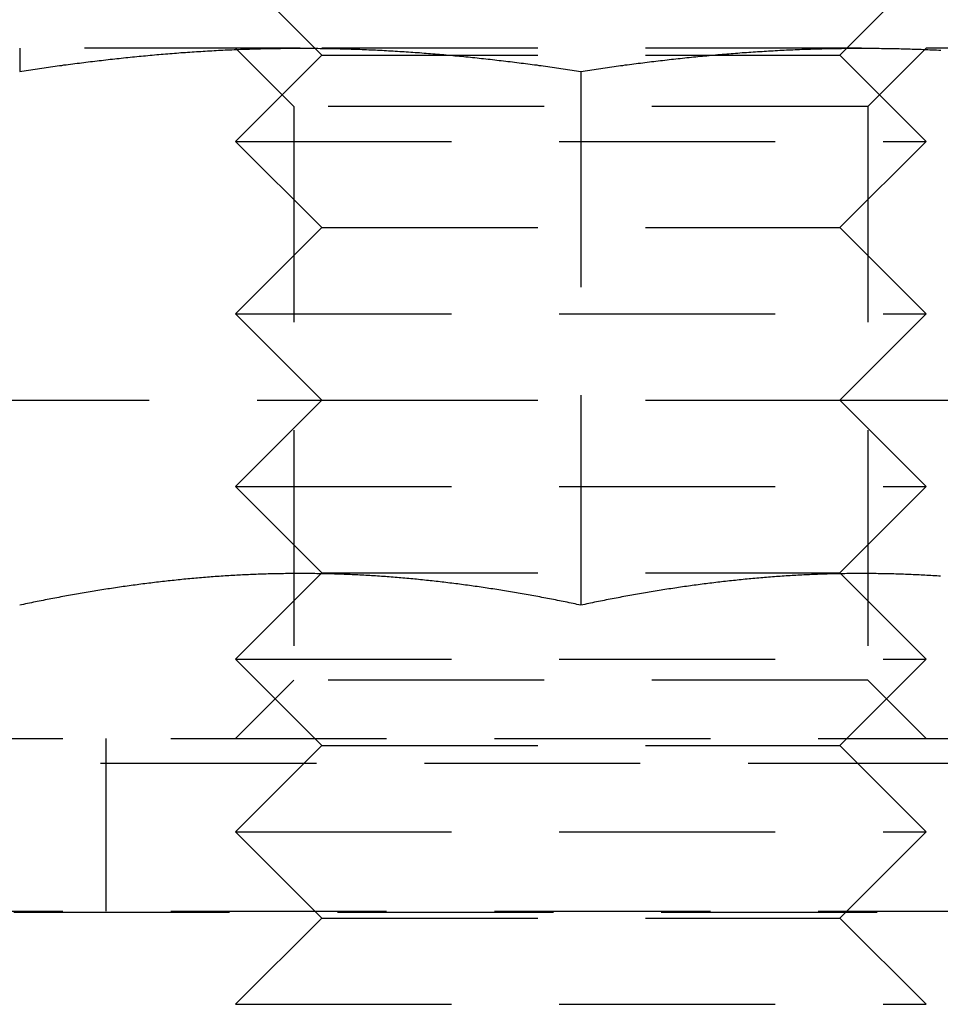
# Model space of a CAD drawing. Extents: x -146 to 496, y -346 to 382.
# Drawn here: x -7 to 4, y 225 to 236 of the extents above; entities that cross this region are included whole.
import ezdxf

# ---------------------------------------------------------------- set-up
doc = ezdxf.new("R2010")
doc.units = 0
doc.header["$LTSCALE"] = 10
doc.linetypes.add('VERDECKT', pattern=[0.375, 0.25, -0.125])
doc.layers.get('0').update_dxf_attribs({"linetype": 'CONTINUOUS'})
doc.layers.add('STEMPEL', color=3, linetype='CONTINUOUS')

# ---------------------------------------------------------------- blocks, each defined once
blk = doc.blocks.new('A$C8385E858')
at = {"color": 1, "linetype": 'VERDECKT', "extrusion": (0, 1, -2e-16)}
for p, q in [((-3, 236), (-4, 237)), ((3, 236), (4, 237)), ((-3.25, 236.08), (-6.5, 236.08)), ((-3.3235, 235.4035), (-4, 236.08)), ((3.25, 236.08), (-3.25, 236.08)), ((6.5, 236.08), (3.25, 236.08)), ((3.3235, 235.4035), (4, 236.08)), ((-3, 236), (-4, 235)), ((-3, 236), (3, 236)), ((3, 236), (4, 235)), ((0, 235.810563), (0, 229.62586)), ((3.3235, 235.4035), (-3.3235, 235.4035)), ((-3.3235, 235.4035), (-3.3235, 228.7565)), ((3.3235, 235.4035), (3.3235, 228.7565)), ((-4, 235), (4, 235)), ((-3, 234), (-4, 235)), ((3, 234), (4, 235)), ((-3, 234), (-4, 233)), ((-3, 234), (3, 234)), ((3, 234), (4, 233)), ((-4, 233), (4, 233)), ((-3, 232), (-4, 233)), ((3, 232), (4, 233)), ((-7.5, 232), (-3, 232)), ((-3, 232), (-4, 231)), ((-3, 232), (3, 232)), ((3, 232), (4, 231)), ((3, 232), (7.5, 232)), ((-4, 231), (4, 231)), ((-3, 230), (-4, 231)), ((3, 230), (4, 231)), ((-3, 230), (-4, 229)), ((-3, 230), (3, 230)), ((3, 230), (4, 229)), ((-4, 229), (4, 229)), ((-3, 228), (-4, 229)), ((3, 228), (4, 229)), ((-3.3235, 228.7565), (-4, 228.08)), ((3.3235, 228.7565), (-3.3235, 228.7565)), ((3.3235, 228.7565), (4, 228.08)), ((-61, 228.08), (61, 228.08)), ((-5.5, 226.08), (-5.5, 228.08)), ((-3, 228), (-4, 227)), ((-3, 228), (3, 228)), ((3, 228), (4, 227)), ((-65.562791, 227.794788), (65.562791, 227.794788)), ((-4, 227), (4, 227)), ((-3, 226), (-4, 227)), ((3, 226), (4, 227)), ((-66.568452, 226.066018), (66.568452, 226.066018)), ((-61, 226.08), (61, 226.08)), ((-3, 226), (-4, 225)), ((-3, 226), (3, 226)), ((3, 226), (4, 225)), ((-4, 225), (4, 225))]:
    blk.add_line(p, q, dxfattribs=at)
at = {"color": 1}
for points in [[(-6.5, 236.08, 0), (-6.5, 236.08, 0), (-6.5, 236.08, 0), (-6.5, 236.08, 0), (-6.5, 236.08, 0), (-6.5, 236.08, 0), (-6.5, 236.08, 0), (-6.5, 236.08, 0), (-6.5, 236.079, 0), (-6.5, 236.079, 0), (-6.5, 236.079, 0), (-6.5, 236.079, 0), (-6.5, 236.079, 0), (-6.5, 236.079, 0), (-6.5, 236.078, 0), (-6.5, 236.078, 0), (-6.5, 236.078, 0), (-6.5, 236.078, 0), (-6.5, 236.077, 0), (-6.5, 236.077, 0), (-6.5, 236.077, 0), (-6.5, 236.076, 0), (-6.5, 236.076, 0), (-6.5, 236.076, 0), (-6.5, 236.075, 0), (-6.5, 236.075, 0), (-6.5, 236.075, 0), (-6.5, 236.074, 0), (-6.5, 236.074, 0), (-6.5, 236.073, 0), (-6.5, 236.073, 0), (-6.5, 236.072, 0), (-6.5, 236.072, 0), (-6.5, 236.071, 0), (-6.5, 236.071, 0), (-6.5, 236.07, 0), (-6.5, 236.07, 0), (-6.5, 236.069, 0), (-6.5, 236.068, 0), (-6.5, 236.068, 0), (-6.5, 236.067, 0), (-6.5, 236.067, 0), (-6.5, 236.066, 0), (-6.5, 236.065, 0), (-6.5, 236.065, 0), (-6.5, 236.064, 0), (-6.5, 236.063, 0), (-6.5, 236.062, 0), (-6.5, 236.062, 0), (-6.5, 236.061, 0), (-6.5, 236.06, 0), (-6.5, 236.059, 0), (-6.5, 236.059, 0), (-6.5, 236.058, 0), (-6.5, 236.057, 0), (-6.5, 236.056, 0), (-6.5, 236.055, 0), (-6.5, 236.054, 0), (-6.5, 236.053, 0), (-6.5, 236.052, 0), (-6.5, 236.052, 0), (-6.5, 236.051, 0), (-6.5, 236.05, 0), (-6.5, 236.049, 0), (-6.5, 236.048, 0), (-6.5, 236.047, 0), (-6.5, 236.046, 0), (-6.5, 236.045, 0), (-6.5, 236.044, 0), (-6.5, 236.043, 0), (-6.5, 236.041, 0), (-6.5, 236.04, 0), (-6.5, 236.039, 0), (-6.5, 236.038, 0), (-6.5, 236.037, 0), (-6.5, 236.036, 0), (-6.5, 236.035, 0), (-6.5, 236.033, 0), (-6.5, 236.032, 0), (-6.5, 236.031, 0), (-6.5, 236.03, 0), (-6.5, 236.029, 0), (-6.5, 236.027, 0), (-6.5, 236.026, 0), (-6.5, 236.025, 0), (-6.5, 236.023, 0), (-6.5, 236.022, 0), (-6.5, 236.021, 0), (-6.5, 236.019, 0), (-6.5, 236.018, 0), (-6.5, 236.017, 0), (-6.5, 236.015, 0), (-6.5, 236.014, 0), (-6.5, 236.013, 0), (-6.5, 236.011, 0), (-6.5, 236.01, 0), (-6.5, 236.008, 0), (-6.5, 236.007, 0), (-6.5, 236.005, 0), (-6.5, 236.004, 0), (-6.5, 236.002, 0), (-6.5, 236.001, 0), (-6.5, 235.999, 0), (-6.5, 235.998, 0), (-6.5, 235.996, 0), (-6.5, 235.994, 0), (-6.5, 235.993, 0), (-6.5, 235.991, 0), (-6.5, 235.99, 0), (-6.5, 235.988, 0), (-6.5, 235.986, 0), (-6.5, 235.985, 0), (-6.5, 235.983, 0), (-6.5, 235.981, 0), (-6.5, 235.979, 0), (-6.5, 235.978, 0), (-6.5, 235.976, 0), (-6.5, 235.974, 0), (-6.5, 235.973, 0), (-6.5, 235.971, 0), (-6.5, 235.969, 0), (-6.5, 235.967, 0), (-6.5, 235.965, 0), (-6.5, 235.963, 0), (-6.5, 235.962, 0), (-6.5, 235.96, 0), (-6.5, 235.958, 0), (-6.5, 235.956, 0), (-6.5, 235.954, 0), (-6.5, 235.952, 0), (-6.5, 235.95, 0), (-6.5, 235.948, 0), (-6.5, 235.946, 0), (-6.5, 235.944, 0), (-6.5, 235.942, 0), (-6.5, 235.94, 0), (-6.5, 235.938, 0), (-6.5, 235.936, 0), (-6.5, 235.934, 0), (-6.5, 235.932, 0), (-6.5, 235.93, 0), (-6.5, 235.928, 0), (-6.5, 235.926, 0), (-6.5, 235.924, 0), (-6.5, 235.922, 0), (-6.5, 235.92, 0), (-6.5, 235.918, 0), (-6.5, 235.916, 0), (-6.5, 235.914, 0), (-6.5, 235.911, 0), (-6.5, 235.909, 0), (-6.5, 235.907, 0), (-6.5, 235.905, 0), (-6.5, 235.903, 0), (-6.5, 235.9, 0), (-6.5, 235.898, 0), (-6.5, 235.896, 0), (-6.5, 235.894, 0), (-6.5, 235.891, 0), (-6.5, 235.889, 0), (-6.5, 235.887, 0), (-6.5, 235.885, 0), (-6.5, 235.882, 0), (-6.5, 235.88, 0), (-6.5, 235.878, 0), (-6.5, 235.875, 0), (-6.5, 235.873, 0), (-6.5, 235.871, 0), (-6.5, 235.868, 0), (-6.5, 235.866, 0), (-6.5, 235.863, 0), (-6.5, 235.861, 0), (-6.5, 235.859, 0), (-6.5, 235.856, 0), (-6.5, 235.854, 0), (-6.5, 235.851, 0), (-6.5, 235.849, 0), (-6.5, 235.846, 0), (-6.5, 235.844, 0), (-6.5, 235.841, 0), (-6.5, 235.839, 0), (-6.5, 235.836, 0), (-6.5, 235.834, 0), (-6.5, 235.831, 0), (-6.5, 235.829, 0), (-6.5, 235.826, 0), (-6.5, 235.824, 0), (-6.5, 235.821, 0), (-6.5, 235.818, 0), (-6.5, 235.816, 0), (-6.5, 235.813, 0), (-6.5, 235.811, 0)], [(-6.5, 235.811, 0), (-6.47441, 235.815, 0), (-6.44882, 235.818, 0), (-6.42323, 235.822, 0), (-6.39764, 235.826, 0), (-6.37205, 235.83, 0), (-6.34646, 235.834, 0), (-6.32087, 235.838, 0), (-6.29528, 235.841, 0), (-6.26969, 235.845, 0), (-6.24409, 235.849, 0), (-6.2185, 235.853, 0), (-6.19291, 235.856, 0), (-6.16732, 235.86, 0), (-6.14173, 235.864, 0), (-6.11614, 235.867, 0), (-6.09055, 235.871, 0), (-6.06496, 235.874, 0), (-6.03937, 235.878, 0), (-6.01378, 235.881, 0), (-5.98819, 235.885, 0), (-5.9626, 235.888, 0), (-5.93701, 235.892, 0), (-5.91142, 235.895, 0), (-5.88583, 235.898, 0), (-5.86024, 235.902, 0), (-5.83465, 235.905, 0), (-5.80906, 235.908, 0), (-5.78346, 235.911, 0), (-5.75787, 235.915, 0), (-5.73228, 235.918, 0), (-5.70669, 235.921, 0), (-5.6811, 235.924, 0), (-5.65551, 235.927, 0), (-5.62992, 235.93, 0), (-5.60433, 235.933, 0), (-5.57874, 235.936, 0), (-5.55315, 235.939, 0), (-5.52756, 235.942, 0), (-5.50197, 235.945, 0), (-5.47638, 235.948, 0), (-5.45079, 235.951, 0), (-5.4252, 235.954, 0), (-5.39961, 235.957, 0), (-5.37402, 235.96, 0), (-5.34843, 235.962, 0), (-5.32283, 235.965, 0), (-5.29724, 235.968, 0), (-5.27165, 235.97, 0), (-5.24606, 235.973, 0), (-5.22047, 235.976, 0), (-5.19488, 235.978, 0), (-5.16929, 235.981, 0), (-5.1437, 235.983, 0), (-5.11811, 235.986, 0), (-5.09252, 235.988, 0), (-5.06693, 235.991, 0), (-5.04134, 235.993, 0), (-5.01575, 235.996, 0), (-4.99016, 235.998, 0), (-4.96457, 236, 0), (-4.93898, 236.003, 0), (-4.91339, 236.005, 0), (-4.8878, 236.007, 0), (-4.8622, 236.009, 0), (-4.83661, 236.011, 0), (-4.81102, 236.014, 0), (-4.78543, 236.016, 0), (-4.75984, 236.018, 0), (-4.73425, 236.02, 0), (-4.70866, 236.022, 0), (-4.68307, 236.024, 0), (-4.65748, 236.026, 0), (-4.63189, 236.028, 0), (-4.6063, 236.029, 0), (-4.58071, 236.031, 0), (-4.55512, 236.033, 0), (-4.52953, 236.035, 0), (-4.50394, 236.037, 0), (-4.47835, 236.038, 0), (-4.45276, 236.04, 0), (-4.42717, 236.042, 0), (-4.40157, 236.043, 0), (-4.37598, 236.045, 0), (-4.35039, 236.046, 0), (-4.3248, 236.048, 0), (-4.29921, 236.049, 0), (-4.27362, 236.051, 0), (-4.24803, 236.052, 0), (-4.22244, 236.054, 0), (-4.19685, 236.055, 0), (-4.17126, 236.056, 0), (-4.14567, 236.058, 0), (-4.12008, 236.059, 0), (-4.09449, 236.06, 0), (-4.0689, 236.061, 0), (-4.04331, 236.062, 0), (-4.01772, 236.063, 0), (-3.99213, 236.064, 0), (-3.96654, 236.066, 0), (-3.94094, 236.067, 0), (-3.91535, 236.068, 0), (-3.88976, 236.068, 0), (-3.86417, 236.069, 0), (-3.83858, 236.07, 0), (-3.81299, 236.071, 0), (-3.7874, 236.072, 0), (-3.76181, 236.073, 0), (-3.73622, 236.073, 0), (-3.71063, 236.074, 0), (-3.68504, 236.075, 0), (-3.65945, 236.075, 0), (-3.63386, 236.076, 0), (-3.60827, 236.076, 0), (-3.58268, 236.077, 0), (-3.55709, 236.077, 0), (-3.5315, 236.078, 0), (-3.50591, 236.078, 0), (-3.48031, 236.078, 0), (-3.45472, 236.079, 0), (-3.42913, 236.079, 0), (-3.40354, 236.079, 0), (-3.37795, 236.08, 0), (-3.35236, 236.08, 0), (-3.32677, 236.08, 0), (-3.30118, 236.08, 0), (-3.27559, 236.08, 0), (-3.25, 236.08, 0)], [(-3.25, 236.08, 0), (-3.22441, 236.08, 0), (-3.19882, 236.08, 0), (-3.17323, 236.08, 0), (-3.14764, 236.08, 0), (-3.12205, 236.08, 0), (-3.09646, 236.079, 0), (-3.07087, 236.079, 0), (-3.04528, 236.079, 0), (-3.01969, 236.078, 0), (-2.99409, 236.078, 0), (-2.9685, 236.078, 0), (-2.94291, 236.077, 0), (-2.91732, 236.077, 0), (-2.89173, 236.076, 0), (-2.86614, 236.076, 0), (-2.84055, 236.075, 0), (-2.81496, 236.075, 0), (-2.78937, 236.074, 0), (-2.76378, 236.073, 0), (-2.73819, 236.073, 0), (-2.7126, 236.072, 0), (-2.68701, 236.071, 0), (-2.66142, 236.07, 0), (-2.63583, 236.069, 0), (-2.61024, 236.068, 0), (-2.58465, 236.068, 0), (-2.55906, 236.067, 0), (-2.53346, 236.066, 0), (-2.50787, 236.064, 0), (-2.48228, 236.063, 0), (-2.45669, 236.062, 0), (-2.4311, 236.061, 0), (-2.40551, 236.06, 0), (-2.37992, 236.059, 0), (-2.35433, 236.058, 0), (-2.32874, 236.056, 0), (-2.30315, 236.055, 0), (-2.27756, 236.054, 0), (-2.25197, 236.052, 0), (-2.22638, 236.051, 0), (-2.20079, 236.049, 0), (-2.1752, 236.048, 0), (-2.14961, 236.046, 0), (-2.12402, 236.045, 0), (-2.09843, 236.043, 0), (-2.07283, 236.042, 0), (-2.04724, 236.04, 0), (-2.02165, 236.038, 0), (-1.99606, 236.037, 0), (-1.97047, 236.035, 0), (-1.94488, 236.033, 0), (-1.91929, 236.031, 0), (-1.8937, 236.029, 0), (-1.86811, 236.028, 0), (-1.84252, 236.026, 0), (-1.81693, 236.024, 0), (-1.79134, 236.022, 0), (-1.76575, 236.02, 0), (-1.74016, 236.018, 0), (-1.71457, 236.016, 0), (-1.68898, 236.014, 0), (-1.66339, 236.011, 0), (-1.6378, 236.009, 0), (-1.6122, 236.007, 0), (-1.58661, 236.005, 0), (-1.56102, 236.003, 0), (-1.53543, 236, 0), (-1.50984, 235.998, 0), (-1.48425, 235.996, 0), (-1.45866, 235.993, 0), (-1.43307, 235.991, 0), (-1.40748, 235.988, 0), (-1.38189, 235.986, 0), (-1.3563, 235.983, 0), (-1.33071, 235.981, 0), (-1.30512, 235.978, 0), (-1.27953, 235.976, 0), (-1.25394, 235.973, 0), (-1.22835, 235.97, 0), (-1.20276, 235.968, 0), (-1.17717, 235.965, 0), (-1.15157, 235.962, 0), (-1.12598, 235.96, 0), (-1.10039, 235.957, 0), (-1.0748, 235.954, 0), (-1.04921, 235.951, 0), (-1.02362, 235.948, 0), (-0.998032, 235.945, 0), (-0.972441, 235.942, 0), (-0.94685, 235.939, 0), (-0.92126, 235.936, 0), (-0.895669, 235.933, 0), (-0.870079, 235.93, 0), (-0.844488, 235.927, 0), (-0.818898, 235.924, 0), (-0.793307, 235.921, 0), (-0.767717, 235.918, 0), (-0.742126, 235.915, 0), (-0.716535, 235.911, 0), (-0.690945, 235.908, 0), (-0.665354, 235.905, 0), (-0.639764, 235.902, 0), (-0.614173, 235.898, 0), (-0.588583, 235.895, 0), (-0.562992, 235.892, 0), (-0.537402, 235.888, 0), (-0.511811, 235.885, 0), (-0.48622, 235.881, 0), (-0.46063, 235.878, 0), (-0.435039, 235.874, 0), (-0.409449, 235.871, 0), (-0.383858, 235.867, 0), (-0.358268, 235.864, 0), (-0.332677, 235.86, 0), (-0.307087, 235.856, 0), (-0.281496, 235.853, 0), (-0.255906, 235.849, 0), (-0.230315, 235.845, 0), (-0.204724, 235.841, 0), (-0.179134, 235.838, 0), (-0.153543, 235.834, 0), (-0.127953, 235.83, 0), (-0.102362, 235.826, 0), (-0.076772, 235.822, 0), (-0.051181, 235.818, 0), (-0.025591, 235.815, 0), (0, 235.811, 0)], [(0, 235.811, 0), (0.025591, 235.815, 0), (0.051181, 235.818, 0), (0.076772, 235.822, 0), (0.102362, 235.826, 0), (0.127953, 235.83, 0), (0.153543, 235.834, 0), (0.179134, 235.838, 0), (0.204724, 235.841, 0), (0.230315, 235.845, 0), (0.255906, 235.849, 0), (0.281496, 235.853, 0), (0.307087, 235.856, 0), (0.332677, 235.86, 0), (0.358268, 235.864, 0), (0.383858, 235.867, 0), (0.409449, 235.871, 0), (0.435039, 235.874, 0), (0.46063, 235.878, 0), (0.48622, 235.881, 0), (0.511811, 235.885, 0), (0.537402, 235.888, 0), (0.562992, 235.892, 0), (0.588583, 235.895, 0), (0.614173, 235.898, 0), (0.639764, 235.902, 0), (0.665354, 235.905, 0), (0.690945, 235.908, 0), (0.716535, 235.911, 0), (0.742126, 235.915, 0), (0.767717, 235.918, 0), (0.793307, 235.921, 0), (0.818898, 235.924, 0), (0.844488, 235.927, 0), (0.870079, 235.93, 0), (0.895669, 235.933, 0), (0.92126, 235.936, 0), (0.94685, 235.939, 0), (0.972441, 235.942, 0), (0.998031, 235.945, 0), (1.02362, 235.948, 0), (1.04921, 235.951, 0), (1.0748, 235.954, 0), (1.10039, 235.957, 0), (1.12598, 235.96, 0), (1.15157, 235.962, 0), (1.17717, 235.965, 0), (1.20276, 235.968, 0), (1.22835, 235.97, 0), (1.25394, 235.973, 0), (1.27953, 235.976, 0), (1.30512, 235.978, 0), (1.33071, 235.981, 0), (1.3563, 235.983, 0), (1.38189, 235.986, 0), (1.40748, 235.988, 0), (1.43307, 235.991, 0), (1.45866, 235.993, 0), (1.48425, 235.996, 0), (1.50984, 235.998, 0), (1.53543, 236, 0), (1.56102, 236.003, 0), (1.58661, 236.005, 0), (1.6122, 236.007, 0), (1.6378, 236.009, 0), (1.66339, 236.011, 0), (1.68898, 236.014, 0), (1.71457, 236.016, 0), (1.74016, 236.018, 0), (1.76575, 236.02, 0), (1.79134, 236.022, 0), (1.81693, 236.024, 0), (1.84252, 236.026, 0), (1.86811, 236.028, 0), (1.8937, 236.029, 0), (1.91929, 236.031, 0), (1.94488, 236.033, 0), (1.97047, 236.035, 0), (1.99606, 236.037, 0), (2.02165, 236.038, 0), (2.04724, 236.04, 0), (2.07283, 236.042, 0), (2.09843, 236.043, 0), (2.12402, 236.045, 0), (2.14961, 236.046, 0), (2.1752, 236.048, 0), (2.20079, 236.049, 0), (2.22638, 236.051, 0), (2.25197, 236.052, 0), (2.27756, 236.054, 0), (2.30315, 236.055, 0), (2.32874, 236.056, 0), (2.35433, 236.058, 0), (2.37992, 236.059, 0), (2.40551, 236.06, 0), (2.4311, 236.061, 0), (2.45669, 236.062, 0), (2.48228, 236.063, 0), (2.50787, 236.064, 0), (2.53346, 236.066, 0), (2.55906, 236.067, 0), (2.58465, 236.068, 0), (2.61024, 236.068, 0), (2.63583, 236.069, 0), (2.66142, 236.07, 0), (2.68701, 236.071, 0), (2.7126, 236.072, 0), (2.73819, 236.073, 0), (2.76378, 236.073, 0), (2.78937, 236.074, 0), (2.81496, 236.075, 0), (2.84055, 236.075, 0), (2.86614, 236.076, 0), (2.89173, 236.076, 0), (2.91732, 236.077, 0), (2.94291, 236.077, 0), (2.9685, 236.078, 0), (2.99409, 236.078, 0), (3.01969, 236.078, 0), (3.04528, 236.079, 0), (3.07087, 236.079, 0), (3.09646, 236.079, 0), (3.12205, 236.08, 0), (3.14764, 236.08, 0), (3.17323, 236.08, 0), (3.19882, 236.08, 0), (3.22441, 236.08, 0), (3.25, 236.08, 0)], [(3.25, 236.08, 0), (3.27559, 236.08, 0), (3.30118, 236.08, 0), (3.32677, 236.08, 0), (3.35236, 236.08, 0), (3.37795, 236.08, 0), (3.40354, 236.079, 0), (3.42913, 236.079, 0), (3.45472, 236.079, 0), (3.48031, 236.078, 0), (3.50591, 236.078, 0), (3.5315, 236.078, 0), (3.55709, 236.077, 0), (3.58268, 236.077, 0), (3.60827, 236.076, 0), (3.63386, 236.076, 0), (3.65945, 236.075, 0), (3.68504, 236.075, 0), (3.71063, 236.074, 0), (3.73622, 236.073, 0), (3.76181, 236.073, 0), (3.7874, 236.072, 0), (3.81299, 236.071, 0), (3.83858, 236.07, 0), (3.86417, 236.069, 0), (3.88976, 236.068, 0), (3.91535, 236.068, 0), (3.94094, 236.067, 0), (3.96654, 236.066, 0), (3.99213, 236.064, 0), (4.01772, 236.063, 0), (4.04331, 236.062, 0), (4.0689, 236.061, 0), (4.09449, 236.06, 0), (4.12008, 236.059, 0), (4.14567, 236.058, 0), (4.17126, 236.056, 0)], [(0, 229.626, 0), (-0.022648, 229.631, 0), (-0.045296, 229.635, 0), (-0.067944, 229.64, 0), (-0.090592, 229.645, 0), (-0.11324, 229.649, 0), (-0.135889, 229.654, 0), (-0.158537, 229.659, 0), (-0.181185, 229.663, 0), (-0.203833, 229.668, 0), (-0.226481, 229.672, 0), (-0.249129, 229.677, 0), (-0.271777, 229.681, 0), (-0.294425, 229.686, 0), (-0.317073, 229.69, 0), (-0.339721, 229.694, 0), (-0.362369, 229.699, 0), (-0.385017, 229.703, 0), (-0.407666, 229.707, 0), (-0.430314, 229.712, 0), (-0.452962, 229.716, 0), (-0.47561, 229.72, 0), (-0.498258, 229.724, 0), (-0.520906, 229.728, 0), (-0.543554, 229.733, 0), (-0.566202, 229.737, 0), (-0.58885, 229.741, 0), (-0.611498, 229.745, 0), (-0.634146, 229.749, 0), (-0.656794, 229.753, 0), (-0.679443, 229.757, 0), (-0.702091, 229.761, 0), (-0.724739, 229.765, 0), (-0.747387, 229.769, 0), (-0.770035, 229.772, 0), (-0.792683, 229.776, 0), (-0.815331, 229.78, 0), (-0.837979, 229.784, 0), (-0.860627, 229.788, 0), (-0.883275, 229.791, 0), (-0.905923, 229.795, 0), (-0.928571, 229.799, 0), (-0.95122, 229.802, 0), (-0.973868, 229.806, 0), (-0.996516, 229.809, 0), (-1.01916, 229.813, 0), (-1.04181, 229.816, 0), (-1.06446, 229.82, 0), (-1.08711, 229.823, 0), (-1.10976, 229.827, 0), (-1.1324, 229.83, 0), (-1.15505, 229.833, 0), (-1.1777, 229.837, 0), (-1.20035, 229.84, 0), (-1.223, 229.843, 0), (-1.24564, 229.846, 0), (-1.26829, 229.85, 0), (-1.29094, 229.853, 0), (-1.31359, 229.856, 0), (-1.33624, 229.859, 0), (-1.35889, 229.862, 0), (-1.38153, 229.865, 0), (-1.40418, 229.868, 0), (-1.42683, 229.871, 0), (-1.44948, 229.874, 0), (-1.47213, 229.877, 0), (-1.49477, 229.88, 0), (-1.51742, 229.882, 0), (-1.54007, 229.885, 0), (-1.56272, 229.888, 0), (-1.58537, 229.891, 0), (-1.60801, 229.893, 0), (-1.63066, 229.896, 0), (-1.65331, 229.899, 0), (-1.67596, 229.901, 0), (-1.69861, 229.904, 0), (-1.72125, 229.906, 0), (-1.7439, 229.909, 0), (-1.76655, 229.911, 0), (-1.7892, 229.913, 0), (-1.81185, 229.916, 0), (-1.83449, 229.918, 0), (-1.85714, 229.92, 0), (-1.87979, 229.923, 0), (-1.90244, 229.925, 0), (-1.92509, 229.927, 0), (-1.94774, 229.929, 0), (-1.97038, 229.931, 0), (-1.99303, 229.934, 0), (-2.01568, 229.936, 0), (-2.03833, 229.938, 0), (-2.06098, 229.94, 0), (-2.08362, 229.942, 0), (-2.10627, 229.943, 0), (-2.12892, 229.945, 0), (-2.15157, 229.947, 0), (-2.17422, 229.949, 0), (-2.19686, 229.951, 0), (-2.21951, 229.952, 0), (-2.24216, 229.954, 0), (-2.26481, 229.956, 0), (-2.28746, 229.957, 0), (-2.3101, 229.959, 0), (-2.33275, 229.961, 0), (-2.3554, 229.962, 0), (-2.37805, 229.964, 0), (-2.4007, 229.965, 0), (-2.42334, 229.966, 0), (-2.44599, 229.968, 0), (-2.46864, 229.969, 0), (-2.49129, 229.97, 0), (-2.51394, 229.972, 0), (-2.53659, 229.973, 0), (-2.55923, 229.974, 0), (-2.58188, 229.975, 0), (-2.60453, 229.976, 0), (-2.62718, 229.977, 0), (-2.64983, 229.978, 0), (-2.67247, 229.979, 0), (-2.69512, 229.98, 0), (-2.71777, 229.981, 0), (-2.74042, 229.982, 0), (-2.76307, 229.983, 0), (-2.78571, 229.984, 0), (-2.80836, 229.985, 0), (-2.83101, 229.985, 0), (-2.85366, 229.986, 0), (-2.87631, 229.987, 0), (-2.89895, 229.987, 0), (-2.9216, 229.988, 0), (-2.94425, 229.988, 0), (-2.9669, 229.989, 0), (-2.98955, 229.989, 0), (-3.0122, 229.99, 0), (-3.03484, 229.99, 0), (-3.05749, 229.99, 0), (-3.08014, 229.991, 0), (-3.10279, 229.991, 0), (-3.12544, 229.991, 0), (-3.14808, 229.991, 0), (-3.17073, 229.992, 0), (-3.19338, 229.992, 0), (-3.21603, 229.992, 0), (-3.23868, 229.992, 0), (-3.26132, 229.992, 0), (-3.28397, 229.992, 0), (-3.30662, 229.992, 0), (-3.32927, 229.992, 0), (-3.35192, 229.991, 0), (-3.37456, 229.991, 0), (-3.39721, 229.991, 0), (-3.41986, 229.991, 0), (-3.44251, 229.99, 0), (-3.46516, 229.99, 0), (-3.4878, 229.99, 0), (-3.51045, 229.989, 0), (-3.5331, 229.989, 0), (-3.55575, 229.988, 0), (-3.5784, 229.988, 0), (-3.60105, 229.987, 0), (-3.62369, 229.987, 0), (-3.64634, 229.986, 0), (-3.66899, 229.985, 0), (-3.69164, 229.985, 0), (-3.71429, 229.984, 0), (-3.73693, 229.983, 0), (-3.75958, 229.982, 0), (-3.78223, 229.981, 0), (-3.80488, 229.98, 0), (-3.82753, 229.979, 0), (-3.85017, 229.978, 0), (-3.87282, 229.977, 0), (-3.89547, 229.976, 0), (-3.91812, 229.975, 0), (-3.94077, 229.974, 0), (-3.96341, 229.973, 0), (-3.98606, 229.972, 0), (-4.00871, 229.97, 0), (-4.03136, 229.969, 0), (-4.05401, 229.968, 0), (-4.07666, 229.966, 0), (-4.0993, 229.965, 0), (-4.12195, 229.964, 0), (-4.1446, 229.962, 0), (-4.16725, 229.961, 0), (-4.1899, 229.959, 0), (-4.21254, 229.957, 0), (-4.23519, 229.956, 0), (-4.25784, 229.954, 0), (-4.28049, 229.952, 0), (-4.30314, 229.951, 0), (-4.32578, 229.949, 0), (-4.34843, 229.947, 0), (-4.37108, 229.945, 0), (-4.39373, 229.943, 0), (-4.41638, 229.942, 0), (-4.43902, 229.94, 0), (-4.46167, 229.938, 0), (-4.48432, 229.936, 0), (-4.50697, 229.934, 0), (-4.52962, 229.931, 0), (-4.55226, 229.929, 0), (-4.57491, 229.927, 0), (-4.59756, 229.925, 0), (-4.62021, 229.923, 0), (-4.64286, 229.92, 0), (-4.66551, 229.918, 0), (-4.68815, 229.916, 0), (-4.7108, 229.913, 0), (-4.73345, 229.911, 0), (-4.7561, 229.909, 0), (-4.77875, 229.906, 0), (-4.80139, 229.904, 0), (-4.82404, 229.901, 0), (-4.84669, 229.899, 0), (-4.86934, 229.896, 0), (-4.89199, 229.893, 0), (-4.91463, 229.891, 0), (-4.93728, 229.888, 0), (-4.95993, 229.885, 0), (-4.98258, 229.882, 0), (-5.00523, 229.88, 0), (-5.02787, 229.877, 0), (-5.05052, 229.874, 0), (-5.07317, 229.871, 0), (-5.09582, 229.868, 0), (-5.11847, 229.865, 0), (-5.14111, 229.862, 0), (-5.16376, 229.859, 0), (-5.18641, 229.856, 0), (-5.20906, 229.853, 0), (-5.23171, 229.85, 0), (-5.25436, 229.846, 0), (-5.277, 229.843, 0), (-5.29965, 229.84, 0), (-5.3223, 229.837, 0), (-5.34495, 229.833, 0), (-5.3676, 229.83, 0), (-5.39024, 229.827, 0), (-5.41289, 229.823, 0), (-5.43554, 229.82, 0), (-5.45819, 229.816, 0), (-5.48084, 229.813, 0), (-5.50348, 229.809, 0), (-5.52613, 229.806, 0), (-5.54878, 229.802, 0), (-5.57143, 229.799, 0), (-5.59408, 229.795, 0), (-5.61672, 229.791, 0), (-5.63937, 229.788, 0), (-5.66202, 229.784, 0), (-5.68467, 229.78, 0), (-5.70732, 229.776, 0), (-5.72997, 229.772, 0), (-5.75261, 229.769, 0), (-5.77526, 229.765, 0), (-5.79791, 229.761, 0), (-5.82056, 229.757, 0), (-5.84321, 229.753, 0), (-5.86585, 229.749, 0), (-5.8885, 229.745, 0), (-5.91115, 229.741, 0), (-5.9338, 229.737, 0), (-5.95645, 229.733, 0), (-5.97909, 229.728, 0), (-6.00174, 229.724, 0), (-6.02439, 229.72, 0), (-6.04704, 229.716, 0), (-6.06969, 229.712, 0), (-6.09233, 229.707, 0), (-6.11498, 229.703, 0), (-6.13763, 229.699, 0), (-6.16028, 229.694, 0), (-6.18293, 229.69, 0), (-6.20557, 229.686, 0), (-6.22822, 229.681, 0), (-6.25087, 229.677, 0), (-6.27352, 229.672, 0), (-6.29617, 229.668, 0), (-6.31882, 229.663, 0), (-6.34146, 229.659, 0), (-6.36411, 229.654, 0), (-6.38676, 229.649, 0), (-6.40941, 229.645, 0), (-6.43206, 229.64, 0), (-6.4547, 229.635, 0), (-6.47735, 229.631, 0), (-6.5, 229.626, 0)], [(0, 229.626, 0), (-0.022648, 229.631, 0), (-0.045296, 229.635, 0), (-0.067944, 229.64, 0), (-0.090592, 229.645, 0), (-0.11324, 229.649, 0), (-0.135889, 229.654, 0), (-0.158537, 229.659, 0), (-0.181185, 229.663, 0), (-0.203833, 229.668, 0), (-0.226481, 229.672, 0), (-0.249129, 229.677, 0), (-0.271777, 229.681, 0), (-0.294425, 229.686, 0), (-0.317073, 229.69, 0), (-0.339721, 229.694, 0), (-0.362369, 229.699, 0), (-0.385017, 229.703, 0), (-0.407666, 229.707, 0), (-0.430314, 229.712, 0), (-0.452962, 229.716, 0), (-0.47561, 229.72, 0), (-0.498258, 229.724, 0), (-0.520906, 229.728, 0), (-0.543554, 229.733, 0), (-0.566202, 229.737, 0), (-0.58885, 229.741, 0), (-0.611498, 229.745, 0), (-0.634146, 229.749, 0), (-0.656794, 229.753, 0), (-0.679443, 229.757, 0), (-0.702091, 229.761, 0), (-0.724739, 229.765, 0), (-0.747387, 229.769, 0), (-0.770035, 229.772, 0), (-0.792683, 229.776, 0), (-0.815331, 229.78, 0), (-0.837979, 229.784, 0), (-0.860627, 229.788, 0), (-0.883275, 229.791, 0), (-0.905923, 229.795, 0), (-0.928571, 229.799, 0), (-0.95122, 229.802, 0), (-0.973868, 229.806, 0), (-0.996516, 229.809, 0), (-1.01916, 229.813, 0), (-1.04181, 229.816, 0), (-1.06446, 229.82, 0), (-1.08711, 229.823, 0), (-1.10976, 229.827, 0), (-1.1324, 229.83, 0), (-1.15505, 229.833, 0), (-1.1777, 229.837, 0), (-1.20035, 229.84, 0), (-1.223, 229.843, 0), (-1.24564, 229.846, 0), (-1.26829, 229.85, 0), (-1.29094, 229.853, 0), (-1.31359, 229.856, 0), (-1.33624, 229.859, 0), (-1.35889, 229.862, 0), (-1.38153, 229.865, 0), (-1.40418, 229.868, 0), (-1.42683, 229.871, 0), (-1.44948, 229.874, 0), (-1.47213, 229.877, 0), (-1.49477, 229.88, 0), (-1.51742, 229.882, 0), (-1.54007, 229.885, 0), (-1.56272, 229.888, 0), (-1.58537, 229.891, 0), (-1.60801, 229.893, 0), (-1.63066, 229.896, 0), (-1.65331, 229.899, 0), (-1.67596, 229.901, 0), (-1.69861, 229.904, 0), (-1.72125, 229.906, 0), (-1.7439, 229.909, 0), (-1.76655, 229.911, 0), (-1.7892, 229.913, 0), (-1.81185, 229.916, 0), (-1.83449, 229.918, 0), (-1.85714, 229.92, 0), (-1.87979, 229.923, 0), (-1.90244, 229.925, 0), (-1.92509, 229.927, 0), (-1.94774, 229.929, 0), (-1.97038, 229.931, 0), (-1.99303, 229.934, 0), (-2.01568, 229.936, 0), (-2.03833, 229.938, 0), (-2.06098, 229.94, 0), (-2.08362, 229.942, 0), (-2.10627, 229.943, 0), (-2.12892, 229.945, 0), (-2.15157, 229.947, 0), (-2.17422, 229.949, 0), (-2.19686, 229.951, 0), (-2.21951, 229.952, 0), (-2.24216, 229.954, 0), (-2.26481, 229.956, 0), (-2.28746, 229.957, 0), (-2.3101, 229.959, 0), (-2.33275, 229.961, 0), (-2.3554, 229.962, 0), (-2.37805, 229.964, 0), (-2.4007, 229.965, 0), (-2.42334, 229.966, 0), (-2.44599, 229.968, 0), (-2.46864, 229.969, 0), (-2.49129, 229.97, 0), (-2.51394, 229.972, 0), (-2.53659, 229.973, 0), (-2.55923, 229.974, 0), (-2.58188, 229.975, 0), (-2.60453, 229.976, 0), (-2.62718, 229.977, 0), (-2.64983, 229.978, 0), (-2.67247, 229.979, 0), (-2.69512, 229.98, 0), (-2.71777, 229.981, 0), (-2.74042, 229.982, 0), (-2.76307, 229.983, 0), (-2.78571, 229.984, 0), (-2.80836, 229.985, 0), (-2.83101, 229.985, 0), (-2.85366, 229.986, 0), (-2.87631, 229.987, 0), (-2.89895, 229.987, 0), (-2.9216, 229.988, 0), (-2.94425, 229.988, 0), (-2.9669, 229.989, 0), (-2.98955, 229.989, 0), (-3.0122, 229.99, 0), (-3.03484, 229.99, 0), (-3.05749, 229.99, 0), (-3.08014, 229.991, 0), (-3.10279, 229.991, 0), (-3.12544, 229.991, 0), (-3.14808, 229.991, 0), (-3.17073, 229.992, 0), (-3.19338, 229.992, 0), (-3.21603, 229.992, 0), (-3.23868, 229.992, 0), (-3.26132, 229.992, 0), (-3.28397, 229.992, 0), (-3.30662, 229.992, 0), (-3.32927, 229.992, 0), (-3.35192, 229.991, 0), (-3.37456, 229.991, 0), (-3.39721, 229.991, 0), (-3.41986, 229.991, 0), (-3.44251, 229.99, 0), (-3.46516, 229.99, 0), (-3.4878, 229.99, 0), (-3.51045, 229.989, 0), (-3.5331, 229.989, 0), (-3.55575, 229.988, 0), (-3.5784, 229.988, 0), (-3.60105, 229.987, 0), (-3.62369, 229.987, 0), (-3.64634, 229.986, 0), (-3.66899, 229.985, 0), (-3.69164, 229.985, 0), (-3.71429, 229.984, 0), (-3.73693, 229.983, 0), (-3.75958, 229.982, 0), (-3.78223, 229.981, 0), (-3.80488, 229.98, 0), (-3.82753, 229.979, 0), (-3.85017, 229.978, 0), (-3.87282, 229.977, 0), (-3.89547, 229.976, 0), (-3.91812, 229.975, 0), (-3.94077, 229.974, 0), (-3.96341, 229.973, 0), (-3.98606, 229.972, 0), (-4.00871, 229.97, 0), (-4.03136, 229.969, 0), (-4.05401, 229.968, 0), (-4.07666, 229.966, 0), (-4.0993, 229.965, 0), (-4.12195, 229.964, 0), (-4.1446, 229.962, 0), (-4.16725, 229.961, 0), (-4.1899, 229.959, 0), (-4.21254, 229.957, 0), (-4.23519, 229.956, 0), (-4.25784, 229.954, 0), (-4.28049, 229.952, 0), (-4.30314, 229.951, 0), (-4.32578, 229.949, 0), (-4.34843, 229.947, 0), (-4.37108, 229.945, 0), (-4.39373, 229.943, 0), (-4.41638, 229.942, 0), (-4.43902, 229.94, 0), (-4.46167, 229.938, 0), (-4.48432, 229.936, 0), (-4.50697, 229.934, 0), (-4.52962, 229.931, 0), (-4.55226, 229.929, 0), (-4.57491, 229.927, 0), (-4.59756, 229.925, 0), (-4.62021, 229.923, 0), (-4.64286, 229.92, 0), (-4.66551, 229.918, 0), (-4.68815, 229.916, 0), (-4.7108, 229.913, 0), (-4.73345, 229.911, 0), (-4.7561, 229.909, 0), (-4.77875, 229.906, 0), (-4.80139, 229.904, 0), (-4.82404, 229.901, 0), (-4.84669, 229.899, 0), (-4.86934, 229.896, 0), (-4.89199, 229.893, 0), (-4.91463, 229.891, 0), (-4.93728, 229.888, 0), (-4.95993, 229.885, 0), (-4.98258, 229.882, 0), (-5.00523, 229.88, 0), (-5.02787, 229.877, 0), (-5.05052, 229.874, 0), (-5.07317, 229.871, 0), (-5.09582, 229.868, 0), (-5.11847, 229.865, 0), (-5.14111, 229.862, 0), (-5.16376, 229.859, 0), (-5.18641, 229.856, 0), (-5.20906, 229.853, 0), (-5.23171, 229.85, 0), (-5.25436, 229.846, 0), (-5.277, 229.843, 0), (-5.29965, 229.84, 0), (-5.3223, 229.837, 0), (-5.34495, 229.833, 0), (-5.3676, 229.83, 0), (-5.39024, 229.827, 0), (-5.41289, 229.823, 0), (-5.43554, 229.82, 0), (-5.45819, 229.816, 0), (-5.48084, 229.813, 0), (-5.50348, 229.809, 0), (-5.52613, 229.806, 0), (-5.54878, 229.802, 0), (-5.57143, 229.799, 0), (-5.59408, 229.795, 0), (-5.61672, 229.791, 0), (-5.63937, 229.788, 0), (-5.66202, 229.784, 0), (-5.68467, 229.78, 0), (-5.70732, 229.776, 0), (-5.72997, 229.772, 0), (-5.75261, 229.769, 0), (-5.77526, 229.765, 0), (-5.79791, 229.761, 0), (-5.82056, 229.757, 0), (-5.84321, 229.753, 0), (-5.86585, 229.749, 0), (-5.8885, 229.745, 0), (-5.91115, 229.741, 0), (-5.9338, 229.737, 0), (-5.95645, 229.733, 0), (-5.97909, 229.728, 0), (-6.00174, 229.724, 0), (-6.02439, 229.72, 0), (-6.04704, 229.716, 0), (-6.06969, 229.712, 0), (-6.09233, 229.707, 0), (-6.11498, 229.703, 0), (-6.13763, 229.699, 0), (-6.16028, 229.694, 0), (-6.18293, 229.69, 0), (-6.20557, 229.686, 0), (-6.22822, 229.681, 0), (-6.25087, 229.677, 0), (-6.27352, 229.672, 0), (-6.29617, 229.668, 0), (-6.31882, 229.663, 0), (-6.34146, 229.659, 0), (-6.36411, 229.654, 0), (-6.38676, 229.649, 0), (-6.40941, 229.645, 0), (-6.43206, 229.64, 0), (-6.4547, 229.635, 0), (-6.47735, 229.631, 0), (-6.5, 229.626, 0)], [(4.16725, 229.961, 0), (4.1446, 229.962, 0), (4.12195, 229.964, 0), (4.0993, 229.965, 0), (4.07666, 229.966, 0), (4.05401, 229.968, 0), (4.03136, 229.969, 0), (4.00871, 229.97, 0), (3.98606, 229.972, 0), (3.96341, 229.973, 0), (3.94077, 229.974, 0), (3.91812, 229.975, 0), (3.89547, 229.976, 0), (3.87282, 229.977, 0), (3.85017, 229.978, 0), (3.82753, 229.979, 0), (3.80488, 229.98, 0), (3.78223, 229.981, 0), (3.75958, 229.982, 0), (3.73693, 229.983, 0), (3.71429, 229.984, 0), (3.69164, 229.985, 0), (3.66899, 229.985, 0), (3.64634, 229.986, 0), (3.62369, 229.987, 0), (3.60105, 229.987, 0), (3.5784, 229.988, 0), (3.55575, 229.988, 0), (3.5331, 229.989, 0), (3.51045, 229.989, 0), (3.4878, 229.99, 0), (3.46516, 229.99, 0), (3.44251, 229.99, 0), (3.41986, 229.991, 0), (3.39721, 229.991, 0), (3.37456, 229.991, 0), (3.35192, 229.991, 0), (3.32927, 229.992, 0), (3.30662, 229.992, 0), (3.28397, 229.992, 0), (3.26132, 229.992, 0), (3.23868, 229.992, 0), (3.21603, 229.992, 0), (3.19338, 229.992, 0), (3.17073, 229.992, 0), (3.14808, 229.991, 0), (3.12544, 229.991, 0), (3.10279, 229.991, 0), (3.08014, 229.991, 0), (3.05749, 229.99, 0), (3.03484, 229.99, 0), (3.0122, 229.99, 0), (2.98955, 229.989, 0), (2.9669, 229.989, 0), (2.94425, 229.988, 0), (2.9216, 229.988, 0), (2.89895, 229.987, 0), (2.87631, 229.987, 0), (2.85366, 229.986, 0), (2.83101, 229.985, 0), (2.80836, 229.985, 0), (2.78571, 229.984, 0), (2.76307, 229.983, 0), (2.74042, 229.982, 0), (2.71777, 229.981, 0), (2.69512, 229.98, 0), (2.67247, 229.979, 0), (2.64983, 229.978, 0), (2.62718, 229.977, 0), (2.60453, 229.976, 0), (2.58188, 229.975, 0), (2.55923, 229.974, 0), (2.53659, 229.973, 0), (2.51394, 229.972, 0), (2.49129, 229.97, 0), (2.46864, 229.969, 0), (2.44599, 229.968, 0), (2.42334, 229.966, 0), (2.4007, 229.965, 0), (2.37805, 229.964, 0), (2.3554, 229.962, 0), (2.33275, 229.961, 0), (2.3101, 229.959, 0), (2.28746, 229.957, 0), (2.26481, 229.956, 0), (2.24216, 229.954, 0), (2.21951, 229.952, 0), (2.19686, 229.951, 0), (2.17422, 229.949, 0), (2.15157, 229.947, 0), (2.12892, 229.945, 0), (2.10627, 229.943, 0), (2.08362, 229.942, 0), (2.06098, 229.94, 0), (2.03833, 229.938, 0), (2.01568, 229.936, 0), (1.99303, 229.934, 0), (1.97038, 229.931, 0), (1.94774, 229.929, 0), (1.92509, 229.927, 0), (1.90244, 229.925, 0), (1.87979, 229.923, 0), (1.85714, 229.92, 0), (1.83449, 229.918, 0), (1.81185, 229.916, 0), (1.7892, 229.913, 0), (1.76655, 229.911, 0), (1.7439, 229.909, 0), (1.72125, 229.906, 0), (1.69861, 229.904, 0), (1.67596, 229.901, 0), (1.65331, 229.899, 0), (1.63066, 229.896, 0), (1.60801, 229.893, 0), (1.58537, 229.891, 0), (1.56272, 229.888, 0), (1.54007, 229.885, 0), (1.51742, 229.882, 0), (1.49477, 229.88, 0), (1.47213, 229.877, 0), (1.44948, 229.874, 0), (1.42683, 229.871, 0), (1.40418, 229.868, 0), (1.38153, 229.865, 0), (1.35889, 229.862, 0), (1.33624, 229.859, 0), (1.31359, 229.856, 0), (1.29094, 229.853, 0), (1.26829, 229.85, 0), (1.24564, 229.846, 0), (1.223, 229.843, 0), (1.20035, 229.84, 0), (1.1777, 229.837, 0), (1.15505, 229.833, 0), (1.1324, 229.83, 0), (1.10976, 229.827, 0), (1.08711, 229.823, 0), (1.06446, 229.82, 0), (1.04181, 229.816, 0), (1.01916, 229.813, 0), (0.996516, 229.809, 0), (0.973868, 229.806, 0), (0.95122, 229.802, 0), (0.928571, 229.799, 0), (0.905923, 229.795, 0), (0.883275, 229.791, 0), (0.860627, 229.788, 0), (0.837979, 229.784, 0), (0.815331, 229.78, 0), (0.792683, 229.776, 0), (0.770035, 229.772, 0), (0.747387, 229.769, 0), (0.724739, 229.765, 0), (0.702091, 229.761, 0), (0.679443, 229.757, 0), (0.656794, 229.753, 0), (0.634146, 229.749, 0), (0.611498, 229.745, 0), (0.58885, 229.741, 0), (0.566202, 229.737, 0), (0.543554, 229.733, 0), (0.520906, 229.728, 0), (0.498258, 229.724, 0), (0.47561, 229.72, 0), (0.452962, 229.716, 0), (0.430314, 229.712, 0), (0.407666, 229.707, 0), (0.385017, 229.703, 0), (0.362369, 229.699, 0), (0.339721, 229.694, 0), (0.317073, 229.69, 0), (0.294425, 229.686, 0), (0.271777, 229.681, 0), (0.249129, 229.677, 0), (0.226481, 229.672, 0), (0.203833, 229.668, 0), (0.181185, 229.663, 0), (0.158537, 229.659, 0), (0.135889, 229.654, 0), (0.11324, 229.649, 0), (0.090592, 229.645, 0), (0.067944, 229.64, 0), (0.045296, 229.635, 0), (0.022648, 229.631, 0), (0, 229.626, 0)], [(4.16725, 229.961, 0), (4.1446, 229.962, 0), (4.12195, 229.964, 0), (4.0993, 229.965, 0), (4.07666, 229.966, 0), (4.05401, 229.968, 0), (4.03136, 229.969, 0), (4.00871, 229.97, 0), (3.98606, 229.972, 0), (3.96341, 229.973, 0), (3.94077, 229.974, 0), (3.91812, 229.975, 0), (3.89547, 229.976, 0), (3.87282, 229.977, 0), (3.85017, 229.978, 0), (3.82753, 229.979, 0), (3.80488, 229.98, 0), (3.78223, 229.981, 0), (3.75958, 229.982, 0), (3.73693, 229.983, 0), (3.71429, 229.984, 0), (3.69164, 229.985, 0), (3.66899, 229.985, 0), (3.64634, 229.986, 0), (3.62369, 229.987, 0), (3.60105, 229.987, 0), (3.5784, 229.988, 0), (3.55575, 229.988, 0), (3.5331, 229.989, 0), (3.51045, 229.989, 0), (3.4878, 229.99, 0), (3.46516, 229.99, 0), (3.44251, 229.99, 0), (3.41986, 229.991, 0), (3.39721, 229.991, 0), (3.37456, 229.991, 0), (3.35192, 229.991, 0), (3.32927, 229.992, 0), (3.30662, 229.992, 0), (3.28397, 229.992, 0), (3.26132, 229.992, 0), (3.23868, 229.992, 0), (3.21603, 229.992, 0), (3.19338, 229.992, 0), (3.17073, 229.992, 0), (3.14808, 229.991, 0), (3.12544, 229.991, 0), (3.10279, 229.991, 0), (3.08014, 229.991, 0), (3.05749, 229.99, 0), (3.03484, 229.99, 0), (3.0122, 229.99, 0), (2.98955, 229.989, 0), (2.9669, 229.989, 0), (2.94425, 229.988, 0), (2.9216, 229.988, 0), (2.89895, 229.987, 0), (2.87631, 229.987, 0), (2.85366, 229.986, 0), (2.83101, 229.985, 0), (2.80836, 229.985, 0), (2.78571, 229.984, 0), (2.76307, 229.983, 0), (2.74042, 229.982, 0), (2.71777, 229.981, 0), (2.69512, 229.98, 0), (2.67247, 229.979, 0), (2.64983, 229.978, 0), (2.62718, 229.977, 0), (2.60453, 229.976, 0), (2.58188, 229.975, 0), (2.55923, 229.974, 0), (2.53659, 229.973, 0), (2.51394, 229.972, 0), (2.49129, 229.97, 0), (2.46864, 229.969, 0), (2.44599, 229.968, 0), (2.42334, 229.966, 0), (2.4007, 229.965, 0), (2.37805, 229.964, 0), (2.3554, 229.962, 0), (2.33275, 229.961, 0), (2.3101, 229.959, 0), (2.28746, 229.957, 0), (2.26481, 229.956, 0), (2.24216, 229.954, 0), (2.21951, 229.952, 0), (2.19686, 229.951, 0), (2.17422, 229.949, 0), (2.15157, 229.947, 0), (2.12892, 229.945, 0), (2.10627, 229.943, 0), (2.08362, 229.942, 0), (2.06098, 229.94, 0), (2.03833, 229.938, 0), (2.01568, 229.936, 0), (1.99303, 229.934, 0), (1.97038, 229.931, 0), (1.94774, 229.929, 0), (1.92509, 229.927, 0), (1.90244, 229.925, 0), (1.87979, 229.923, 0), (1.85714, 229.92, 0), (1.83449, 229.918, 0), (1.81185, 229.916, 0), (1.7892, 229.913, 0), (1.76655, 229.911, 0), (1.7439, 229.909, 0), (1.72125, 229.906, 0), (1.69861, 229.904, 0), (1.67596, 229.901, 0), (1.65331, 229.899, 0), (1.63066, 229.896, 0), (1.60801, 229.893, 0), (1.58537, 229.891, 0), (1.56272, 229.888, 0), (1.54007, 229.885, 0), (1.51742, 229.882, 0), (1.49477, 229.88, 0), (1.47213, 229.877, 0), (1.44948, 229.874, 0), (1.42683, 229.871, 0), (1.40418, 229.868, 0), (1.38153, 229.865, 0), (1.35889, 229.862, 0), (1.33624, 229.859, 0), (1.31359, 229.856, 0), (1.29094, 229.853, 0), (1.26829, 229.85, 0), (1.24564, 229.846, 0), (1.223, 229.843, 0), (1.20035, 229.84, 0), (1.1777, 229.837, 0), (1.15505, 229.833, 0), (1.1324, 229.83, 0), (1.10976, 229.827, 0), (1.08711, 229.823, 0), (1.06446, 229.82, 0), (1.04181, 229.816, 0), (1.01916, 229.813, 0), (0.996516, 229.809, 0), (0.973868, 229.806, 0), (0.95122, 229.802, 0), (0.928571, 229.799, 0), (0.905923, 229.795, 0), (0.883275, 229.791, 0), (0.860627, 229.788, 0), (0.837979, 229.784, 0), (0.815331, 229.78, 0), (0.792683, 229.776, 0), (0.770035, 229.772, 0), (0.747387, 229.769, 0), (0.724739, 229.765, 0), (0.702091, 229.761, 0), (0.679443, 229.757, 0), (0.656794, 229.753, 0), (0.634146, 229.749, 0), (0.611498, 229.745, 0), (0.58885, 229.741, 0), (0.566202, 229.737, 0), (0.543554, 229.733, 0), (0.520906, 229.728, 0), (0.498258, 229.724, 0), (0.47561, 229.72, 0), (0.452962, 229.716, 0), (0.430314, 229.712, 0), (0.407666, 229.707, 0), (0.385017, 229.703, 0), (0.362369, 229.699, 0), (0.339721, 229.694, 0), (0.317073, 229.69, 0), (0.294425, 229.686, 0), (0.271777, 229.681, 0), (0.249129, 229.677, 0), (0.226481, 229.672, 0), (0.203833, 229.668, 0), (0.181185, 229.663, 0), (0.158537, 229.659, 0), (0.135889, 229.654, 0), (0.11324, 229.649, 0), (0.090592, 229.645, 0), (0.067944, 229.64, 0), (0.045296, 229.635, 0), (0.022648, 229.631, 0), (0, 229.626, 0)]]:
    blk.add_polyline3d(points, dxfattribs=at)

msp = doc.modelspace()

# ---------------------------------------------------------------- block references
at = {"layer": 'STEMPEL'}
msp.add_blockref('A$C8385E858', (0, 0), dxfattribs=at)

doc.saveas('drawing.dxf')
